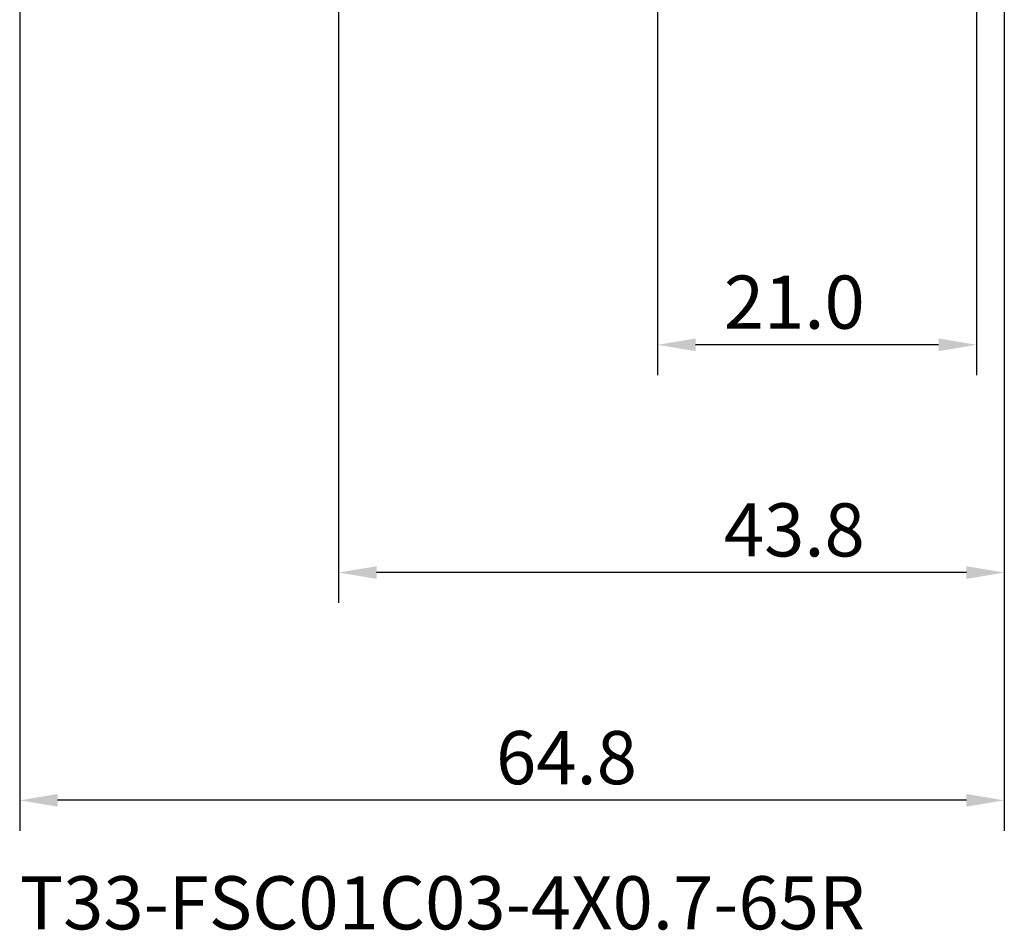
# Model space of a CAD drawing. Extents: x -50 to 92, y -69 to 65.
# Drawn here: x -21 to 44, y -69 to -9 of the extents above; entities that cross this region are included whole.
import ezdxf

# ---------------------------------------------------------------- set-up
doc = ezdxf.new("R2010")
doc.units = 0
doc.header["$PDMODE"] = 1
for name, color, linetype, lineweight in [('2', 7, 'Continuous', 25), ('SK2', 7, 'Continuous', 25), ('SK6', 5, 'Continuous', 35)]:
    doc.layers.add(name, color=color, linetype=linetype, lineweight=lineweight)
doc.styles.add('STANDARD 3.5 mm', font='monos.ttf', dxfattribs={"height": 3.5})
doc.dimstyles.new('AM_DIN', dxfattribs={"dimtxt": 3.5, "dimasz": 2.5, "dimexe": 2, "dimexo": 1, "dimgap": 1, "dimtad": 1, "dimdec": 1, "dimzin": 0, "dimdsep": 46, "dimtxsty": 'STANDARD 3.5 mm', "dimcen": 0.09, "dimadec": 0, "dimazin": 2, "dimtm": 1e-09, "dimtfac": 0.707107, "dimtmove": 0, "dimatfit": 3, "dimfxl": 1, "dimtolj": 1, "dimtzin": 0, "dimlwd": -1, "dimlwe": -1, "dimarcsym": 0})

# ---------------------------------------------------------------- blocks, each defined once
blk = doc.blocks.new('*D15')
at = {"layer": '2', "color": 0}
for p, q in [((21, -2.55), (21, -32)), ((42, -2.825), (42, -32)), ((39.5, -30), (23.5, -30))]:
    blk.add_line(p, q, dxfattribs=at)
for points in [[(23.5, -29.583), (23.5, -30.417), (21, -30)], [(39.5, -29.583), (39.5, -30.417), (42, -30)]]:
    blk.add_solid(points, dxfattribs=at)
at = {"layer": 'DEFPOINTS', "color": 0}
for p in [(21, -1.55), (42, -1.825), (21, -30)]:
    blk.add_point(p, dxfattribs=at)
at = {"layer": '2', "color": 0, "insert": (30, -27.189), "char_height": 3.5, "attachment_point": 5, "style": 'STANDARD 3.5 mm'}
blk.add_mtext('\\A1;21.0', dxfattribs=at)
blk = doc.blocks.new('*D16')
at = {"layer": '2', "color": 0}
for p, q in [((0, -1), (0, -47)), ((43.825, -1), (43.825, -47)), ((41.325, -45), (2.5, -45))]:
    blk.add_line(p, q, dxfattribs=at)
for points in [[(2.5, -44.583), (2.5, -45.417), (0, -45)], [(41.325, -44.583), (41.325, -45.417), (43.825, -45)]]:
    blk.add_solid(points, dxfattribs=at)
at = {"layer": 'DEFPOINTS', "color": 0}
for p in [(0, 0), (43.825, 0), (0, -45)]:
    blk.add_point(p, dxfattribs=at)
at = {"layer": '2', "color": 0, "insert": (30, -42.189), "char_height": 3.5, "attachment_point": 5, "style": 'STANDARD 3.5 mm'}
blk.add_mtext('\\A1;43.8', dxfattribs=at)
blk = doc.blocks.new('*D17')
at = {"layer": 'DEFPOINTS', "color": 0}
for p in [(43.825, 0), (-21, -1.1), (-21, -60)]:
    blk.add_point(p, dxfattribs=at)
at = {"layer": 'SK2', "color": 0}
for p, q in [((43.825, -1), (43.825, -62)), ((-21, -2.1), (-21, -62)), ((41.325, -60), (-18.5, -60))]:
    blk.add_line(p, q, dxfattribs=at)
for points in [[(-18.5, -59.583), (-18.5, -60.417), (-21, -60)], [(41.325, -59.583), (41.325, -60.417), (43.825, -60)]]:
    blk.add_solid(points, dxfattribs=at)
at = {"layer": 'SK2', "color": 0, "insert": (15, -57.189), "char_height": 3.5, "attachment_point": 5, "style": 'STANDARD 3.5 mm'}
blk.add_mtext('\\A1;64.8', dxfattribs=at)

msp = doc.modelspace()

# ---------------------------------------------------------------- texts
at = {"layer": 'SK6', "insert": (-21, -65), "char_height": 3.5, "attachment_point": 1, "style": 'STANDARD 3.5 mm'}
msp.add_mtext('{T33-FSC01C03-4X0.7-65R}', dxfattribs=at)

# ---------------------------------------------------------------- dimensions: what is measured, and where the dimension line sits
at = {"layer": '2'}
for base, p1, p2, picture, middle in [((0, -45), (43.825, 0), (0, 0), '*D16', (30, -45)), ((21, -30), (42, -1.825), (21, -1.55), '*D15', (30, -30))]:
    dim = msp.add_linear_dim(base=base, p1=p1, p2=p2, dimstyle='AM_DIN', dxfattribs=at)
    dim.commit()
    dim.dimension.update_dxf_attribs({"geometry": picture, "text_midpoint": middle, "dimtype": 160})
at = {"layer": 'SK2'}
dim = msp.add_linear_dim(base=(-21, -60), p1=(43.825, 0), p2=(-21, -1.1), dimstyle='AM_DIN', dxfattribs=at)
dim.commit()
dim.dimension.update_dxf_attribs({"geometry": '*D17', "text_midpoint": (15, -60), "dimtype": 160})

doc.saveas('drawing.dxf')
